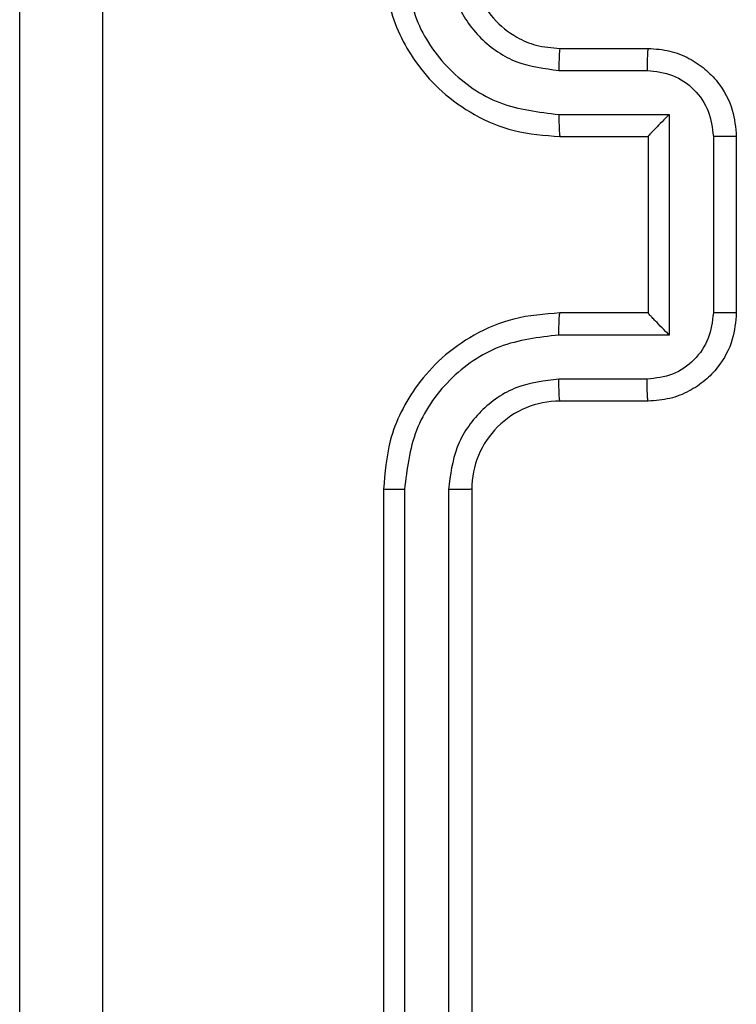
# Model space of a CAD drawing. Units: millimetres. Extents: x 172 to 2572, y 988 to 2429.
# Drawn here: x 826 to 828, y 1810 to 1812 of the extents above; entities that cross this region are included whole.
import ezdxf

# ---------------------------------------------------------------- set-up
doc = ezdxf.new("R2010")
doc.units = ezdxf.units.MM
doc.header["$LTSCALE"] = 100
doc.layers.add('VP-EQ', color=7, linetype='Continuous', true_color=0x8a3492)

# ---------------------------------------------------------------- blocks, each defined once
blk = doc.blocks.new('wd1461')
at = {"color": 7, "linetype": 'Continuous', "lineweight": 25}
for p, q in [((-565.3822, 22.9221), (-565.1822, 22.9221)), ((-565.3845, 22.8723), (-565.1844, 22.8723)), ((-565.3845, 22.7722), (-565.1343, 22.7722)), ((-565.1343, 22.7722), (-565.1343, 22.2719)), ((-565.3822, 22.7221), (-565.1822, 22.7221)), ((-565.1822, 22.7221), (-565.1822, 22.7221)), ((-565.1822, 22.7221), (-565.1822, 22.3221)), ((-565.0343, 22.7222), (-565.0343, 22.3219)), ((-564.9822, 22.7221), (-564.9822, 22.3221)), ((-565.1822, 22.3221), (-565.3822, 22.3221)), ((-565.1822, 22.3221), (-565.1822, 22.322)), ((-565.1343, 22.2719), (-565.3845, 22.2719)), ((-565.1844, 22.1719), (-565.3845, 22.1719)), ((-565.1822, 22.1221), (-565.3822, 22.1221)), ((-565.7822, 21.9221), (-565.7822, 18.9221)), ((-565.7348, 21.9217), (-565.7348, 18.9197)), ((-565.6347, 21.9217), (-565.6347, 18.9197)), ((-565.5822, 21.9221), (-565.5822, 18.9221))]:
    blk.add_line(p, q, dxfattribs=at)
blk.add_arc((-565.3822, 21.9221), 0.2, 89.9977, 180.003, dxfattribs=at)
for points, knots in [([(-566.4195, 26.5578), (-566.4195, 25.6614), (-566.4194, 23.8685), (-566.4194, 21.1757), (-566.4195, 19.3828), (-566.4195, 18.4864)], [0, 0, 0, 0, 0.333336, 0.666664, 1, 1, 1, 1]), ([(-566.6072, 18.4971), (-566.6072, 19.391), (-566.6072, 21.1793), (-566.6072, 23.8649), (-566.6072, 25.6531), (-566.6072, 26.5471)], [0, 0, 0, 0, 0.333296, 0.666701, 1, 1, 1, 1]), ([(-565.7822, 23.1221), (-565.7792, 23.0849), (-565.7723, 23.0005), (-565.7198, 22.8981), (-565.6495, 22.8203), (-565.5757, 22.7681), (-565.4847, 22.7299), (-565.4172, 22.7247), (-565.3822, 22.7221)], [0, 0, 0, 0, 0.1776096, 0.4029971, 0.5342143, 0.6774486, 0.8327181, 1, 1, 1, 1]), ([(-565.7348, 23.1225), (-565.7292, 23.0767), (-565.718, 22.9851), (-565.6379, 22.869), (-565.5221, 22.7882), (-565.4304, 22.7776), (-565.3845, 22.7722)], [0, 0, 0, 0, 0.249903, 0.499847, 0.749531, 1, 1, 1, 1]), ([(-565.6347, 23.1225), (-565.6309, 23.0896), (-565.6232, 23.0241), (-565.5654, 22.9414), (-565.4825, 22.8842), (-565.4172, 22.8763), (-565.3845, 22.8723)], [0, 0, 0, 0, 0.250428, 0.500132, 0.750062, 1, 1, 1, 1]), ([(-565.5822, 23.1221), (-565.5793, 23.0964), (-565.574, 23.0484), (-565.5349, 22.9873), (-565.4872, 22.9488), (-565.4345, 22.9262), (-565.4005, 22.9235), (-565.3822, 22.9221)], [0, 0, 0, 0, 0.244426, 0.457328, 0.675427, 0.824548, 1, 1, 1, 1]), ([(-565.3822, 22.9221), (-565.3825, 22.9213), (-565.3831, 22.9198), (-565.3839, 22.9084), (-565.3844, 22.8919), (-565.3845, 22.8788), (-565.3845, 22.8723)], [0, 0, 0, 0, 0.250251, 0.5, 0.749832, 1, 1, 1, 1]), ([(-565.1822, 22.9221), (-565.1825, 22.9211), (-565.1831, 22.9192), (-565.1839, 22.906), (-565.1843, 22.8895), (-565.1843, 22.878), (-565.1844, 22.8723)], [0, 0, 0, 0, 0.279861, 0.559117, 0.779486, 1, 1, 1, 1]), ([(-565.1822, 22.9221), (-565.1656, 22.9209), (-565.1335, 22.9186), (-565.0896, 22.9012), (-565.0531, 22.8768), (-565.0167, 22.839), (-564.9879, 22.7867), (-564.984, 22.7423), (-564.9822, 22.7221)], [0, 0, 0, 0, 0.158213, 0.30699, 0.446367, 0.576282, 0.80685, 1, 1, 1, 1]), ([(-565.1844, 22.8723), (-565.1647, 22.87), (-565.1254, 22.8654), (-565.0758, 22.8308), (-565.0415, 22.7811), (-565.0367, 22.7418), (-565.0343, 22.7222)], [0, 0, 0, 0, 0.250438, 0.50014, 0.750086, 1, 1, 1, 1]), ([(-565.3845, 22.7722), (-565.3845, 22.7657), (-565.3844, 22.7526), (-565.3839, 22.7359), (-565.3831, 22.7244), (-565.3825, 22.7229), (-565.3822, 22.7221)], [0, 0, 0, 0, 0.250161, 0.499998, 0.749766, 1, 1, 1, 1]), ([(-565.1343, 22.7722), (-565.1398, 22.7667), (-565.1508, 22.7557), (-565.1639, 22.7422), (-565.173, 22.7328), (-565.1782, 22.7271), (-565.1816, 22.7233), (-565.182, 22.7225), (-565.1822, 22.7221)], [0, 0, 0, 0, 0.251451, 0.502488, 0.646455, 0.77577, 0.892458, 1, 1, 1, 1]), ([(-564.9822, 22.7221), (-564.9824, 22.7221), (-564.9828, 22.7221), (-564.986, 22.7221), (-564.9908, 22.7222), (-564.9973, 22.7222), (-565.0053, 22.7222), (-565.0144, 22.7222), (-565.0242, 22.7222), (-565.0309, 22.7222), (-565.0343, 22.7222)], [0, 0, 0, 0, 0.125026, 0.250145, 0.375254, 0.499886, 0.624739, 0.749824, 0.874949, 1, 1, 1, 1]), ([(-565.3822, 22.3221), (-565.4174, 22.3194), (-565.4851, 22.3142), (-565.5763, 22.2758), (-565.6502, 22.2233), (-565.7202, 22.1454), (-565.7724, 22.0431), (-565.7792, 21.959), (-565.7822, 21.9221)], [0, 0, 0, 0, 0.167927, 0.323656, 0.467182, 0.598485, 0.823508, 1, 1, 1, 1]), ([(-565.3845, 22.2719), (-565.3845, 22.2785), (-565.3844, 22.2916), (-565.3839, 22.3082), (-565.3831, 22.3197), (-565.3825, 22.3213), (-565.3822, 22.3221)], [0, 0, 0, 0, 0.250181, 0.500036, 0.749802, 1, 1, 1, 1]), ([(-565.0343, 22.3219), (-565.0367, 22.3023), (-565.0415, 22.2631), (-565.0758, 22.2133), (-565.1254, 22.1787), (-565.1647, 22.1741), (-565.1844, 22.1719)], [0, 0, 0, 0, 0.249912, 0.499859, 0.749561, 1, 1, 1, 1]), ([(-564.9822, 22.3221), (-564.984, 22.3019), (-564.9879, 22.2577), (-565.0165, 22.2054), (-565.0528, 22.1676), (-565.0894, 22.1431), (-565.1334, 22.1256), (-565.1656, 22.1233), (-565.1822, 22.1221)], [0, 0, 0, 0, 0.192244, 0.422502, 0.552497, 0.692079, 0.841244, 1, 1, 1, 1]), ([(-565.1343, 22.2719), (-565.1398, 22.2774), (-565.1508, 22.2885), (-565.1639, 22.3019), (-565.1729, 22.3114), (-565.1782, 22.3171), (-565.1815, 22.3209), (-565.182, 22.3217), (-565.1822, 22.322)], [0, 0, 0, 0, 0.251447, 0.502471, 0.646549, 0.775704, 0.892563, 1, 1, 1, 1]), ([(-564.9822, 22.3221), (-564.9824, 22.3221), (-564.9828, 22.3221), (-564.986, 22.322), (-564.9908, 22.322), (-564.9973, 22.322), (-565.0053, 22.322), (-565.0144, 22.322), (-565.0242, 22.3219), (-565.0309, 22.3219), (-565.0343, 22.3219)], [0, 0, 0, 0, 0.125026, 0.250145, 0.375254, 0.499886, 0.624739, 0.749824, 0.874949, 1, 1, 1, 1]), ([(-565.3845, 22.2719), (-565.4304, 22.2666), (-565.5221, 22.2559), (-565.6379, 22.1752), (-565.718, 22.0591), (-565.7292, 21.9675), (-565.7348, 21.9217)], [0, 0, 0, 0, 0.250447, 0.500148, 0.750095, 1, 1, 1, 1]), ([(-565.3845, 22.1719), (-565.4173, 22.168), (-565.4828, 22.1604), (-565.5655, 22.1027), (-565.6227, 22.0198), (-565.6307, 21.9544), (-565.6347, 21.9217)], [0, 0, 0, 0, 0.250445, 0.500153, 0.750102, 1, 1, 1, 1]), ([(-565.3822, 22.1221), (-565.3825, 22.1229), (-565.3831, 22.1244), (-565.3839, 22.1358), (-565.3844, 22.1523), (-565.3845, 22.1653), (-565.3845, 22.1719)], [0, 0, 0, 0, 0.2501465, 0.5000407, 0.7498542, 1, 1, 1, 1]), ([(-565.1822, 22.1221), (-565.1825, 22.1231), (-565.1831, 22.125), (-565.1839, 22.1382), (-565.1843, 22.1546), (-565.1843, 22.1661), (-565.1844, 22.1719)], [0, 0, 0, 0, 0.279774, 0.559055, 0.779492, 1, 1, 1, 1]), ([(-565.7348, 21.9217), (-565.741, 21.9217), (-565.7536, 21.9217), (-565.7693, 21.9218), (-565.78, 21.9219), (-565.7815, 21.922), (-565.7822, 21.9221)], [0, 0, 0, 0, 0.250137, 0.500074, 0.749904, 1, 1, 1, 1]), ([(-565.5822, 21.9221), (-565.5824, 21.9221), (-565.5828, 21.922), (-565.586, 21.9219), (-565.5909, 21.9219), (-565.5975, 21.9218), (-565.6056, 21.9217), (-565.6147, 21.9217), (-565.6245, 21.9217), (-565.6313, 21.9217), (-565.6347, 21.9217)], [0, 0, 0, 0, 0.1250186, 0.2501627, 0.3753177, 0.5000107, 0.6247295, 0.7498496, 0.8750495, 1, 1, 1, 1])]:
    blk.add_open_spline(points, degree=3, knots=knots, dxfattribs=at)
blk = doc.blocks.new('wd1461 2d')
at = {"layer": 'VP-EQ', "color": 0}
blk.add_blockref('wd1461', (1392.7105, 1789.2955), dxfattribs=at)

msp = doc.modelspace()

# ---------------------------------------------------------------- block references
at = {"layer": 'VP-EQ', "color": 0}
msp.add_blockref('wd1461 2d', (0, 0), dxfattribs=at)

doc.saveas('drawing.dxf')
